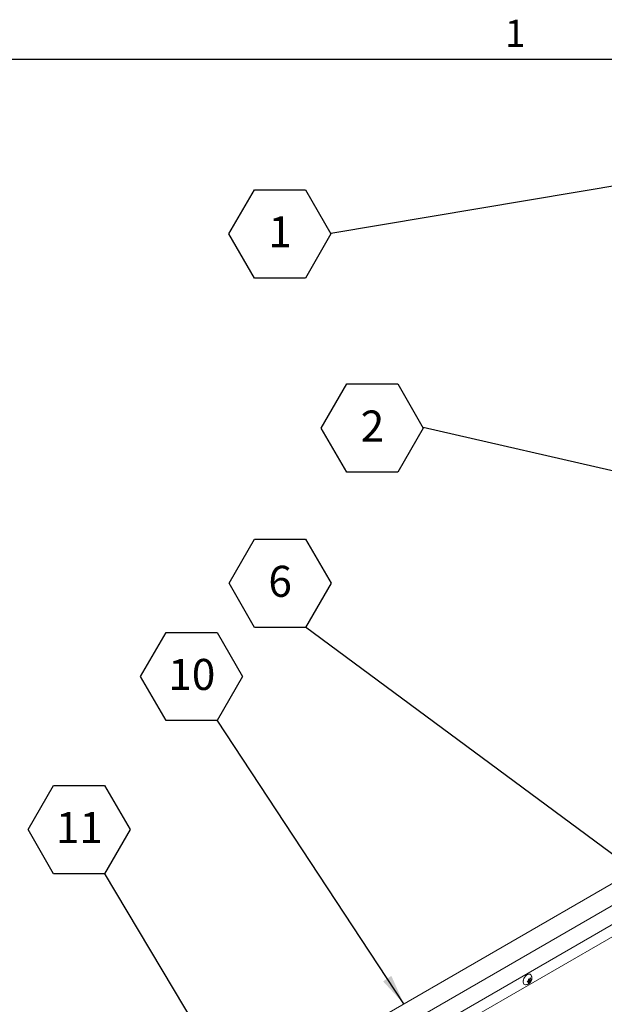
# Model space of a CAD drawing. Units: inches. Extents: x 0.1 to 10.8, y -1.1 to 8.4.
# Drawn here: x 6.7 to 8.3, y 5.7 to 8.3 of the extents above; entities that cross this region are included whole.
import ezdxf

# ---------------------------------------------------------------- set-up
doc = ezdxf.new("R2010")
doc.units = ezdxf.units.IN
doc.header["$MEASUREMENT"] = 0
doc.layers.add('FORMAT', color=7, linetype='Continuous')
doc.styles.add('SLDTEXTSTYLE1', font='TXT', dxfattribs={"width": 0.605})
doc.dimstyles.new('SLDDIMSTYLE0', dxfattribs={"dimtxt": 0, "dimasz": 0.02489, "dimexe": 0, "dimexo": 0.0625, "dimgap": 0, "dimtad": 0, "dimtih": 1, "dimtoh": 1, "dimdec": 0, "dimrnd": 1e-09, "dimzin": 0, "dimdsep": 46, "dimtxsty": 'Standard', "dimblk1": 'DOT', "dimblk2": 'DOT', "dimsah": 1, "dimcen": 0.09, "dimadec": 0, "dimazin": 0, "dimtfac": 0.02489, "dimtdec": 0, "dimtofl": 0, "dimtmove": 0, "dimatfit": 3, "dimldrblk": 'DOT', "dimfxl": 0, "dimfrac": 2, "dimtolj": 1, "dimtzin": 0, "dimarcsym": 0})
doc.dimstyles.new('SLDDIMSTYLE1', dxfattribs={"dimtxt": 0, "dimasz": 0.080892, "dimexe": 0, "dimexo": 0.0625, "dimgap": 0, "dimtad": 0, "dimtih": 1, "dimtoh": 1, "dimdec": 0, "dimrnd": 1e-09, "dimzin": 0, "dimdsep": 46, "dimtxsty": 'Standard', "dimsah": 1, "dimcen": 0.09, "dimadec": 0, "dimazin": 0, "dimtfac": 0.080892, "dimtdec": 0, "dimtofl": 0, "dimtmove": 0, "dimatfit": 3, "dimfxl": 0, "dimfrac": 2, "dimtolj": 1, "dimtzin": 0, "dimarcsym": 0})

# ---------------------------------------------------------------- blocks, each defined once
blk = doc.blocks.new('SW_NOTE_20')
at = {"layer": 'FORMAT', "color": 0}
for p, q in [((-0.2054, 0.1173), (-0.1369, 0.2358)), ((-0.1369, 0.2358), (0, 0.2358)), ((0, 0.2358), (0.0685, 0.1173)), ((-0.1369, -0.0013), (-0.2054, 0.1173)), ((0.0685, 0.1173), (0, -0.0013)), ((0, -0.0013), (-0.1369, -0.0013))]:
    blk.add_line(p, q, dxfattribs=at)
at = {"layer": 'FORMAT', "color": 0, "insert": (-0.0681, 0.1644), "char_height": 0.0833, "attachment_point": 2, "style": 'SLDTEXTSTYLE1'}
blk.add_mtext('6', dxfattribs=at)
blk = doc.blocks.new('SW_NOTE_21')
at = {"layer": 'FORMAT', "color": 0}
for p, q in [((-0.2054, 0.1173), (-0.1369, 0.2358)), ((-0.1369, 0.2358), (0, 0.2358)), ((0, 0.2358), (0.0685, 0.1173)), ((-0.1369, -0.0013), (-0.2054, 0.1173)), ((0.0685, 0.1173), (0, -0.0013)), ((0, -0.0013), (-0.1369, -0.0013))]:
    blk.add_line(p, q, dxfattribs=at)
at = {"layer": 'FORMAT', "color": 0, "insert": (-0.0677, 0.1644), "char_height": 0.08333, "attachment_point": 2, "style": 'SLDTEXTSTYLE1'}
blk.add_mtext('11', dxfattribs=at)
blk = doc.blocks.new('SW_NOTE_25')
at = {"layer": 'FORMAT', "color": 0}
for p, q in [((-0.2054, 0.1173), (-0.1369, 0.2358)), ((-0.1369, 0.2358), (0, 0.2358)), ((0, 0.2358), (0.0685, 0.1173)), ((-0.1369, -0.0013), (-0.2054, 0.1173)), ((0.0685, 0.1173), (0, -0.0013)), ((0, -0.0013), (-0.1369, -0.0013))]:
    blk.add_line(p, q, dxfattribs=at)
at = {"layer": 'FORMAT', "color": 0, "insert": (-0.0677, 0.1644), "char_height": 0.08333, "attachment_point": 2, "style": 'SLDTEXTSTYLE1'}
blk.add_mtext('10', dxfattribs=at)
blk = doc.blocks.new('SW_NOTE_26')
at = {"layer": 'FORMAT', "color": 0}
for p, q in [((-0.2739, -0.0013), (-0.2054, 0.1173)), ((-0.2054, 0.1173), (-0.0685, 0.1173)), ((-0.0685, 0.1173), (0, -0.0013)), ((-0.2054, -0.1199), (-0.2739, -0.0013)), ((0, -0.0013), (-0.0685, -0.1199)), ((-0.0685, -0.1199), (-0.2054, -0.1199))]:
    blk.add_line(p, q, dxfattribs=at)
at = {"layer": 'FORMAT', "color": 0, "insert": (-0.1365, 0.0458), "char_height": 0.0833, "attachment_point": 2, "style": 'SLDTEXTSTYLE1'}
blk.add_mtext('1', dxfattribs=at)
blk = doc.blocks.new('SW_NOTE_27')
at = {"layer": 'FORMAT', "color": 0}
for p, q in [((-0.2739, -0.0013), (-0.2054, 0.1173)), ((-0.2054, 0.1173), (-0.0685, 0.1173)), ((-0.0685, 0.1173), (0, -0.0013)), ((-0.2054, -0.1199), (-0.2739, -0.0013)), ((0, -0.0013), (-0.0685, -0.1199)), ((-0.0685, -0.1199), (-0.2054, -0.1199))]:
    blk.add_line(p, q, dxfattribs=at)
at = {"layer": 'FORMAT', "color": 0, "insert": (-0.1365, 0.0458), "char_height": 0.0833, "attachment_point": 2, "style": 'SLDTEXTSTYLE1'}
blk.add_mtext('2', dxfattribs=at)
blk = doc.blocks.new('_DOT')
at = {"color": 0, "linetype": 'ByBlock', "lineweight": -2}
blk.add_line((-0.5, 0), (-1, 0), dxfattribs=at)
at = {"color": 0, "linetype": 'ByBlock', "const_width": 0.5}
blk.add_lwpolyline([(-0.25, 0, 1), (0.25, 0, 1)], format="xyb", close=True, dxfattribs=at)

msp = doc.modelspace()

# ---------------------------------------------------------------- linework, layer by layer
at = {"color": 8, "linetype": 'Continuous', "lineweight": 0}
msp.add_line((0.32993, 8.19207), (10.62993, 8.19207), dxfattribs=at)
at = {"color": 7, "linetype": 'Continuous', "lineweight": 15}
for p, q in [((6.89691, 5.17441), (8.44371, 6.06736)), ((6.91571, 5.12597), (8.4625, 6.01892)), ((8.45284, 5.9296), (6.95167, 5.06299)), ((8.06229, 5.71503), (8.06577, 5.71825)), ((8.06577, 5.71442), (8.06229, 5.71503)), ((8.06322, 5.71589), (8.06577, 5.71442)), ((8.06429, 5.71668), (8.06716, 5.71642)), ((8.06429, 5.71668), (8.06864, 5.71416)), ((8.06516, 5.72243), (8.06864, 5.72182)), ((8.06864, 5.71416), (8.06516, 5.71095)), ((8.06716, 5.72025), (8.06845, 5.72185)), ((8.06716, 5.71642), (8.06716, 5.72025)), ((8.06716, 5.72025), (8.07152, 5.71773)), ((8.06716, 5.71642), (8.0709, 5.71426)), ((8.06864, 5.72182), (8.0709, 5.72574)), ((8.0709, 5.71426), (8.06864, 5.71416)), ((8.06925, 5.72287), (8.07152, 5.72156)), ((8.07377, 5.72166), (8.07152, 5.71773)), ((8.07152, 5.72156), (8.07377, 5.72166))]:
    msp.add_line(p, q, dxfattribs=at)
at = {"color": 8, "linetype": 'Continuous', "lineweight": 15}
msp.add_line((8.46292, 5.96829), (6.9232, 5.07943), dxfattribs=at)
at = {"color": 7, "linetype": 'Continuous', "lineweight": 15, "flags": 128}
for points in [[(8.05198, 5.71859), (8.05168, 5.71712), (8.05161, 5.71522)], [(8.05736, 5.70719), (8.05533, 5.70767), (8.05356, 5.70895), (8.05232, 5.71096), (8.05169, 5.71358), (8.05169, 5.71665), (8.05232, 5.72001), (8.05356, 5.72345), (8.05533, 5.72677), (8.05752, 5.72978), (8.06001, 5.73231), (8.06265, 5.73421), (8.0653, 5.73536), (8.06779, 5.73571), (8.06998, 5.73523), (8.07175, 5.73394), (8.07234, 5.73317)]]:
    msp.add_lwpolyline(points, dxfattribs=at)
at = {"color": 7, "linetype": 'Continuous', "lineweight": 15}
for points, knots in [([(8.06577, 5.71825), (8.06571, 5.71909), (8.06562, 5.72045), (8.06528, 5.72189), (8.06516, 5.72243)], [0, 0, 0, 0, 0.6212395, 1, 1, 1, 1]), ([(8.06516, 5.71095), (8.06522, 5.71113), (8.06535, 5.71152), (8.06563, 5.71263), (8.06571, 5.71365), (8.06577, 5.71442)], [0, 0, 0, 0, 0.1766577, 0.3788673, 1, 1, 1, 1]), ([(8.06593, 5.70926), (8.06686, 5.70987), (8.06867, 5.71106), (8.07095, 5.71351), (8.07287, 5.71643), (8.07422, 5.71973), (8.07488, 5.72314), (8.07487, 5.72643), (8.07417, 5.72955), (8.0733, 5.73181), (8.0725, 5.73286), (8.07233, 5.73307)], [0, 0, 0, 0, 0.1205821, 0.2365661, 0.3621462, 0.4979343, 0.6214127, 0.7399432, 0.8555971, 0.9705073, 1, 1, 1, 1]), ([(8.0709, 5.72574), (8.07096, 5.72549), (8.07109, 5.72495), (8.07137, 5.72352), (8.07145, 5.7224), (8.07152, 5.72156)], [0, 0, 0, 0, 0.1766577, 0.3788673, 1, 1, 1, 1]), ([(8.07152, 5.71773), (8.07146, 5.71696), (8.07136, 5.71571), (8.07102, 5.71466), (8.0709, 5.71426)], [0, 0, 0, 0, 0.6212395, 1, 1, 1, 1]), ([(8.05746, 5.70721), (8.05837, 5.7072), (8.06027, 5.70719), (8.06317, 5.70788), (8.06499, 5.70879), (8.06593, 5.70926)], [0, 0, 0, 0, 0.3098267, 0.6427142, 1, 1, 1, 1])]:
    msp.add_open_spline(points, degree=3, knots=knots, dxfattribs=at)
at = {"layer": 'FORMAT'}
msp.add_line((0.32993, 8.19207), (10.62993, 8.19207), dxfattribs=at)

# ---------------------------------------------------------------- block references
for name, p in [('SW_NOTE_26', (7.53536, 7.72452)), ('SW_NOTE_27', (7.7833, 7.2031)), ('SW_NOTE_25', (7.22938, 6.4175))]:
    msp.add_blockref(name, p, dxfattribs=at)
at = {"layer": 'FORMAT', "color": 7}
for name, p in [('SW_NOTE_20', (7.4669, 6.6676)), ('SW_NOTE_21', (6.9275, 6.00633))]:
    msp.add_blockref(name, p, dxfattribs=at)

# ---------------------------------------------------------------- texts
at = {"layer": 'FORMAT', "insert": (8.00262, 8.29834), "char_height": 0.07292, "attachment_point": 1, "style": 'SLDTEXTSTYLE1'}
msp.add_mtext('1', dxfattribs=at)

# ---------------------------------------------------------------- leaders
at = {"layer": 'FORMAT'}
for points, dimstyle in [([(8.68038, 7.91626), (7.53536, 7.72452)], 'SLDDIMSTYLE1'), ([(8.94398, 6.93735), (7.7833, 7.2031)], 'SLDDIMSTYLE0'), ([(7.73091, 5.65587), (7.22938, 6.4175)], 'SLDDIMSTYLE1')]:
    msp.add_leader(points, dimstyle=dimstyle, dxfattribs=at)
at = {"layer": 'FORMAT', "color": 7}
for points in [[(8.46524, 5.9284), (7.4669, 6.6676)], [(7.44813, 5.1331), (6.9275, 6.00633)]]:
    msp.add_leader(points, dimstyle='SLDDIMSTYLE1', dxfattribs=at)

doc.saveas('drawing.dxf')
